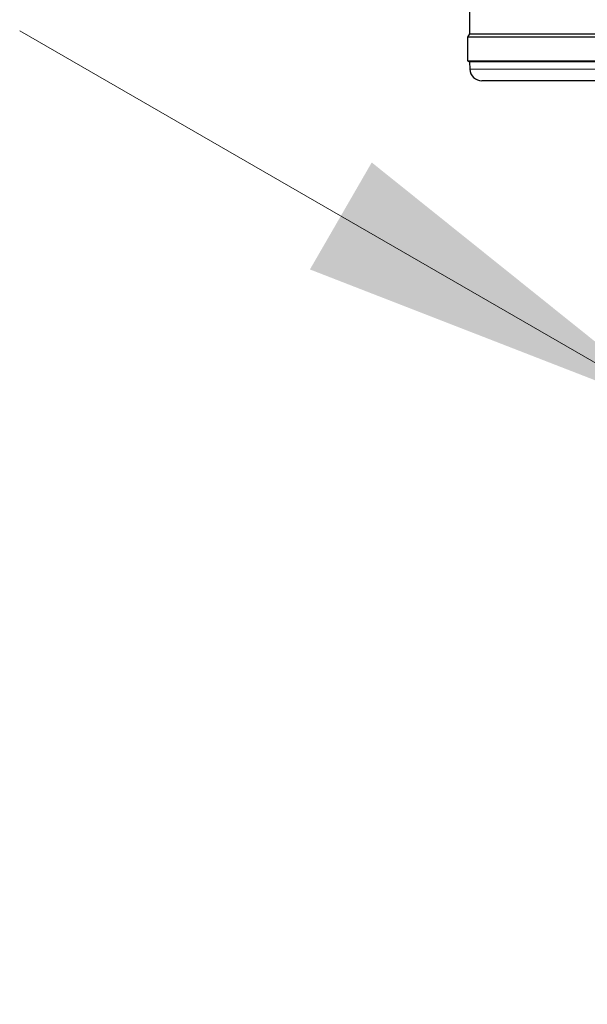
# Model space of a CAD drawing. Units: millimetres. Extents: x 0 to 210, y 0 to 297.
# Drawn here: x 135 to 140, y 196 to 205 of the extents above; entities that cross this region are included whole.
import ezdxf

# ---------------------------------------------------------------- set-up
doc = ezdxf.new("R2010")
doc.units = ezdxf.units.MM
doc.styles.add('SLDTEXTSTYLE0', font='TXT', dxfattribs={"width": 0.75})
doc.dimstyles.new('SLDDIMSTYLE4', dxfattribs={"dimtxt": 3.5, "dimasz": 3.302, "dimexe": 0, "dimexo": 0.0625, "dimgap": 0.875, "dimtad": 1, "dimlfac": 20, "dimrnd": 1e-09, "dimzin": 12, "dimdsep": 46, "dimtxsty": 'SLDTEXTSTYLE0', "dimsah": 1, "dimcen": 0, "dimadec": 0, "dimazin": 3, "dimtfac": 1, "dimtmove": 0, "dimatfit": 3, "dimfxl": 0, "dimfrac": 2, "dimtolj": 1, "dimtzin": 12, "dimarcsym": 0})

# ---------------------------------------------------------------- blocks, each defined once
blk = doc.blocks.new('_D_10')
at = {"color": 7, "linetype": 'Continuous', "lineweight": 0}
for p, q in [((140.4964, 201.2495), (134.9972, 204.4245)), ((145.9091, 198.1245), (140.4964, 201.2495)), ((145.9091, 198.1245), (159.8671, 190.0659))]:
    blk.add_line(p, q, dxfattribs=at)
at = {"color": 7, "linetype": 'Continuous', "lineweight": 18}
for points in [[(140.4964, 201.2495), (137.8908, 203.3405), (137.3828, 202.4606)], [(145.9091, 198.1245), (148.5147, 196.0336), (149.0227, 196.9135)]]:
    blk.add_solid(points, dxfattribs=at)
at = {"color": 7, "linetype": 'Continuous', "lineweight": 18, "char_height": 3.5, "attachment_point": 1, "rotation": 330, "style": 'SLDTEXTSTYLE0'}
for s, insert in [('%%c', (150.8013, 200.437)), ('125', (155.3993, 197.8441))]:
    blk.add_mtext(s, dxfattribs=dict(at, insert=insert))

msp = doc.modelspace()

# ---------------------------------------------------------------- linework, layer by layer
at = {"color": 7, "linetype": 'Continuous', "lineweight": 25}
for p, q in [((138.69438, 204.60544), (138.69438, 204.39861)), ((138.69438, 204.39861), (138.67777, 204.37202)), ((138.67777, 204.37202), (138.67777, 204.17702)), ((143.72777, 204.37202), (138.67777, 204.37202)), ((138.69438, 204.39861), (143.71115, 204.39861)), ((138.67777, 204.17702), (138.69359, 204.16714)), ((138.67777, 204.17702), (143.72777, 204.17702)), ((138.69359, 204.16714), (138.69675, 204.10679)), ((143.71195, 204.16714), (138.69359, 204.16714)), ((143.60892, 204.01202), (138.79662, 204.01202))]:
    msp.add_line(p, q, dxfattribs=at)
at = {"color": 8, "linetype": 'Continuous', "lineweight": 18}
msp.add_line((138.69675, 204.10679), (143.70878, 204.10679), dxfattribs=at)
at = {"color": 7, "linetype": 'Continuous', "lineweight": 25}
msp.add_arc((138.79662, 204.11202), 0.1, 183, 270, dxfattribs=at)

# ---------------------------------------------------------------- dimensions: what is measured, and where the dimension line sits
at = {"color": 7, "linetype": 'Continuous', "lineweight": 18}
dim = msp.add_diameter_dim_2p(p1=(145.9091, 198.12452), p2=(140.49644, 201.24952), dimstyle='SLDDIMSTYLE4', dxfattribs=at)
dim.commit()
dim.dimension.update_dxf_attribs({"geometry": '_D_10', "text_midpoint": (154.47498, 193.17903), "dimtype": 163})

doc.saveas('drawing.dxf')
